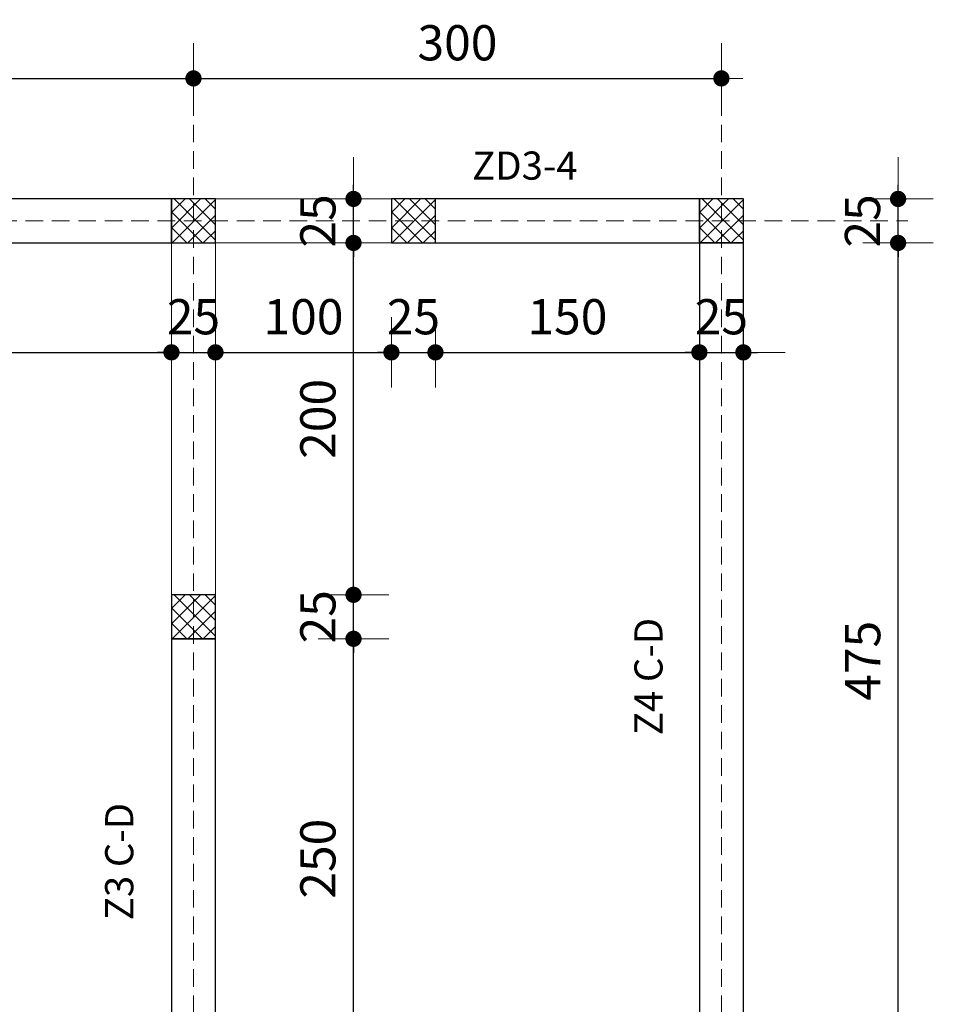
# Model space of a CAD drawing. Units: centimetres. Extents: x -1062 to 43848, y -28020 to -2513.
# Drawn here: x 33251 to 33771, y -27261 to -26701 of the extents above; entities that cross this region are included whole.
import ezdxf

# ---------------------------------------------------------------- set-up
doc = ezdxf.new("R2010")
doc.units = ezdxf.units.CM
doc.header["$MEASUREMENT"] = 0
doc.linetypes.add('DASHED', pattern=[0.75, 0.5, -0.25])
doc.layers.add('KOTE', color=1, linetype='Continuous', lineweight=9)
doc.layers.add('OSE', color=7, linetype='DASHED', lineweight=9, true_color=0xcccc00)
doc.styles.add('OZNAKE', font='CALIBRI.TTF')
doc.dimstyles.new('50', dxfattribs={"dimscale": 100, "dimtxt": 0.2, "dimasz": 0.04, "dimexe": 0, "dimexo": 0, "dimgap": 0.1, "dimtad": 1, "dimdec": 1, "dimlfac": -1, "dimrnd": 0.5, "dimzin": 12, "dimdsep": 46, "dimtxsty": 'OZNAKE', "dimblk": 'kota', "dimcen": 0.09, "dimse1": 1, "dimse2": 1, "dimclrd": 1, "dimclrt": 5, "dimadec": 0, "dimazin": 3, "dimtfac": 1, "dimtdec": 1, "dimtix": 1, "dimtmove": 2, "dimatfit": 3, "dimldrblk": 'kota', "dimfxl": 1, "dimtolj": 1, "dimtzin": 0, "dimarcsym": 0})

# ---------------------------------------------------------------- blocks, each defined once
blk = doc.blocks.new('kota')
at = {"layer": 'KOTE'}
for p, q in [((0, 5), (0, -5)), ((3.05, 0), (-5.92, 0))]:
    blk.add_line(p, q, dxfattribs=at)
at = {"layer": 'KOTE', "const_width": 1.15}
blk.add_lwpolyline([(-0.58, 0, 1), (0.58, 0, 1)], format="xyb", close=True, dxfattribs=at)
blk = doc.blocks.new('*D687')
at = {"layer": 'DEFPOINTS', "color": 0, "ltscale": 20, "transparency": 16777216}
for p in [(32920.12, -26715.79), (33350.12, -26715.79), (33350.12, -26734.47)]:
    blk.add_point(p, dxfattribs=at)
at = {"layer": 'KOTE', "color": 1, "lineweight": -2, "ltscale": 20, "transparency": 16777216}
blk.add_line((32924.12, -26734.47), (33346.12, -26734.47), dxfattribs=at)
at = {"layer": 'KOTE', "color": 1, "lineweight": -2, "ltscale": 20, "transparency": 16777216, "xscale": 4, "yscale": 4, "zscale": 4, "rotation": 180}
blk.add_blockref('kota', (32920.12, -26734.47), dxfattribs=at)
at = {"layer": 'KOTE', "color": 1, "lineweight": -2, "ltscale": 20, "transparency": 16777216, "xscale": 4, "yscale": 4, "zscale": 4}
blk.add_blockref('kota', (33350.12, -26734.47), dxfattribs=at)
at = {"layer": 'KOTE', "color": 5, "ltscale": 20, "transparency": 16777216, "insert": (33135.12, -26714.22), "char_height": 20, "attachment_point": 5, "style": 'OZNAKE'}
blk.add_mtext('\\A1;430', dxfattribs=at)
blk = doc.blocks.new('*D688')
at = {"layer": 'DEFPOINTS', "color": 0, "ltscale": 20, "transparency": 16777216}
for p in [(33350.12, -26715.79), (33650.12, -26715.79), (33650.12, -26734.47)]:
    blk.add_point(p, dxfattribs=at)
at = {"layer": 'KOTE', "color": 1, "lineweight": -2, "ltscale": 20, "transparency": 16777216}
blk.add_line((33354.12, -26734.47), (33646.12, -26734.47), dxfattribs=at)
at = {"layer": 'KOTE', "color": 1, "lineweight": -2, "ltscale": 20, "transparency": 16777216, "xscale": 4, "yscale": 4, "zscale": 4, "rotation": 180}
blk.add_blockref('kota', (33350.12, -26734.47), dxfattribs=at)
at = {"layer": 'KOTE', "color": 1, "lineweight": -2, "ltscale": 20, "transparency": 16777216, "xscale": 4, "yscale": 4, "zscale": 4}
blk.add_blockref('kota', (33650.12, -26734.47), dxfattribs=at)
at = {"layer": 'KOTE', "color": 5, "ltscale": 20, "transparency": 16777216, "insert": (33500.12, -26714.22), "char_height": 20, "attachment_point": 5, "style": 'OZNAKE'}
blk.add_mtext('\\A1;300', dxfattribs=at)
blk = doc.blocks.new('*D712')
at = {"layer": 'DEFPOINTS', "color": 0, "ltscale": 20, "transparency": 16777216}
for p in [(33362.62, -27052.97), (33441.07, -27052.97), (33362.62, -27302.97)]:
    blk.add_point(p, dxfattribs=at)
at = {"layer": 'KOTE', "color": 1, "lineweight": -2, "ltscale": 20, "transparency": 16777216}
blk.add_line((33441.07, -27298.97), (33441.07, -27056.97), dxfattribs=at)
at = {"layer": 'KOTE', "color": 1, "lineweight": -2, "ltscale": 20, "transparency": 16777216, "xscale": 4, "yscale": 4, "zscale": 4}
for p, rotation in [((33441.07, -27052.97), 90), ((33441.07, -27302.97), 270)]:
    blk.add_blockref('kota', p, dxfattribs=dict(at, rotation=rotation))
at = {"layer": 'KOTE', "color": 5, "ltscale": 20, "transparency": 16777216, "insert": (33420.82, -27177.97), "char_height": 20, "attachment_point": 5, "rotation": 90, "style": 'OZNAKE'}
blk.add_mtext('\\A1;250', dxfattribs=at)
blk = doc.blocks.new('*D713')
at = {"layer": 'DEFPOINTS', "color": 0, "ltscale": 20, "transparency": 16777216}
for p in [(33362.62, -27027.97), (33441.07, -27027.97), (33362.62, -27052.97)]:
    blk.add_point(p, dxfattribs=at)
at = {"layer": 'KOTE', "color": 1, "lineweight": -2, "ltscale": 20, "transparency": 16777216}
for p, q in [((33441.07, -27023.97), (33441.07, -27019.97)), ((33441.07, -27052.97), (33441.07, -27027.97)), ((33441.07, -27056.97), (33441.07, -27060.97))]:
    blk.add_line(p, q, dxfattribs=at)
at = {"layer": 'KOTE', "color": 1, "lineweight": -2, "ltscale": 20, "transparency": 16777216, "xscale": 4, "yscale": 4, "zscale": 4}
for p, rotation in [((33441.07, -27027.97), 270), ((33441.07, -27052.97), 90)]:
    blk.add_blockref('kota', p, dxfattribs=dict(at, rotation=rotation))
at = {"layer": 'KOTE', "color": 5, "ltscale": 20, "transparency": 16777216, "insert": (33420.82, -27040.47), "char_height": 20, "attachment_point": 5, "rotation": 90, "style": 'OZNAKE'}
blk.add_mtext('\\A1;25', dxfattribs=at)
blk = doc.blocks.new('*D714')
at = {"layer": 'DEFPOINTS', "color": 0, "ltscale": 20, "transparency": 16777216}
for p in [(33362.62, -26827.97), (33441.07, -26827.97), (33362.62, -27027.97)]:
    blk.add_point(p, dxfattribs=at)
at = {"layer": 'KOTE', "color": 1, "lineweight": -2, "ltscale": 20, "transparency": 16777216}
blk.add_line((33441.07, -27023.97), (33441.07, -26831.97), dxfattribs=at)
at = {"layer": 'KOTE', "color": 1, "lineweight": -2, "ltscale": 20, "transparency": 16777216, "xscale": 4, "yscale": 4, "zscale": 4}
for p, rotation in [((33441.07, -26827.97), 90), ((33441.07, -27027.97), 270)]:
    blk.add_blockref('kota', p, dxfattribs=dict(at, rotation=rotation))
at = {"layer": 'KOTE', "color": 5, "ltscale": 20, "transparency": 16777216, "insert": (33420.82, -26927.97), "char_height": 20, "attachment_point": 5, "rotation": 90, "style": 'OZNAKE'}
blk.add_mtext('\\A1;200', dxfattribs=at)
blk = doc.blocks.new('*D715')
at = {"layer": 'DEFPOINTS', "color": 0, "ltscale": 20, "transparency": 16777216}
for p in [(33362.62, -26802.97), (33441.07, -26802.97), (33362.62, -26827.97)]:
    blk.add_point(p, dxfattribs=at)
at = {"layer": 'KOTE', "color": 1, "lineweight": -2, "ltscale": 20, "transparency": 16777216}
for p, q in [((33441.07, -26798.97), (33441.07, -26794.97)), ((33441.07, -26827.97), (33441.07, -26802.97)), ((33441.07, -26831.97), (33441.07, -26835.97))]:
    blk.add_line(p, q, dxfattribs=at)
at = {"layer": 'KOTE', "color": 1, "lineweight": -2, "ltscale": 20, "transparency": 16777216, "xscale": 4, "yscale": 4, "zscale": 4}
for p, rotation in [((33441.07, -26802.97), 270), ((33441.07, -26827.97), 90)]:
    blk.add_blockref('kota', p, dxfattribs=dict(at, rotation=rotation))
at = {"layer": 'KOTE', "color": 5, "ltscale": 20, "transparency": 16777216, "insert": (33420.82, -26815.47), "char_height": 20, "attachment_point": 5, "rotation": 90, "style": 'OZNAKE'}
blk.add_mtext('\\A1;25', dxfattribs=at)
blk = doc.blocks.new('*D665')
at = {"layer": 'DEFPOINTS', "color": 0, "ltscale": 20, "transparency": 16777216}
for p in [(33662.62, -26827.97), (33750.55, -26827.97), (33662.62, -27302.97)]:
    blk.add_point(p, dxfattribs=at)
at = {"layer": 'KOTE', "color": 1, "lineweight": -2, "ltscale": 20, "transparency": 16777216}
blk.add_line((33750.55, -27298.97), (33750.55, -26831.97), dxfattribs=at)
at = {"layer": 'KOTE', "color": 1, "lineweight": -2, "ltscale": 20, "transparency": 16777216, "xscale": 4, "yscale": 4, "zscale": 4}
for p, rotation in [((33750.55, -26827.97), 90), ((33750.55, -27302.97), 270)]:
    blk.add_blockref('kota', p, dxfattribs=dict(at, rotation=rotation))
at = {"layer": 'KOTE', "color": 5, "ltscale": 20, "transparency": 16777216, "insert": (33730.41, -27065.47), "char_height": 20, "attachment_point": 5, "rotation": 90, "style": 'OZNAKE'}
blk.add_mtext('\\A1;475', dxfattribs=at)
blk = doc.blocks.new('*D721')
at = {"layer": 'DEFPOINTS', "color": 0, "ltscale": 20, "transparency": 16777216}
for p in [(33662.62, -26802.97), (33750.55, -26802.97), (33662.62, -26827.97)]:
    blk.add_point(p, dxfattribs=at)
at = {"layer": 'KOTE', "color": 1, "lineweight": -2, "ltscale": 20, "transparency": 16777216}
for p, q in [((33750.55, -26798.97), (33750.55, -26794.97)), ((33750.55, -26827.97), (33750.55, -26802.97)), ((33750.55, -26831.97), (33750.55, -26835.97))]:
    blk.add_line(p, q, dxfattribs=at)
at = {"layer": 'KOTE', "color": 1, "lineweight": -2, "ltscale": 20, "transparency": 16777216, "xscale": 4, "yscale": 4, "zscale": 4}
for p, rotation in [((33750.55, -26802.97), 270), ((33750.55, -26827.97), 90)]:
    blk.add_blockref('kota', p, dxfattribs=dict(at, rotation=rotation))
at = {"layer": 'KOTE', "color": 5, "ltscale": 20, "transparency": 16777216, "insert": (33730.31, -26815.47), "char_height": 20, "attachment_point": 5, "rotation": 90, "style": 'OZNAKE'}
blk.add_mtext('\\A1;25', dxfattribs=at)
blk = doc.blocks.new('*D728')
at = {"layer": 'DEFPOINTS', "color": 0, "ltscale": 20, "transparency": 16777216}
for p in [(32932.62, -26827.97), (33337.62, -26827.97), (33337.62, -26890.18)]:
    blk.add_point(p, dxfattribs=at)
at = {"layer": 'KOTE', "color": 1, "lineweight": -2, "ltscale": 20, "transparency": 16777216}
blk.add_line((32936.62, -26890.18), (33333.62, -26890.18), dxfattribs=at)
at = {"layer": 'KOTE', "color": 1, "lineweight": -2, "ltscale": 20, "transparency": 16777216, "xscale": 4, "yscale": 4, "zscale": 4, "rotation": 180}
blk.add_blockref('kota', (32932.62, -26890.18), dxfattribs=at)
at = {"layer": 'KOTE', "color": 1, "lineweight": -2, "ltscale": 20, "transparency": 16777216, "xscale": 4, "yscale": 4, "zscale": 4}
blk.add_blockref('kota', (33337.62, -26890.18), dxfattribs=at)
at = {"layer": 'KOTE', "color": 5, "ltscale": 20, "transparency": 16777216, "insert": (33135.12, -26869.93), "char_height": 20, "attachment_point": 5, "style": 'OZNAKE'}
blk.add_mtext('\\A1;405', dxfattribs=at)
blk = doc.blocks.new('*D666')
at = {"layer": 'DEFPOINTS', "color": 0, "ltscale": 20, "transparency": 16777216}
for p in [(33337.62, -26827.97), (33362.62, -26827.97), (33362.62, -26890.18)]:
    blk.add_point(p, dxfattribs=at)
at = {"layer": 'KOTE', "color": 1, "lineweight": -2, "ltscale": 20, "transparency": 16777216}
for p, q in [((33333.62, -26890.18), (33329.62, -26890.18)), ((33337.62, -26890.18), (33362.62, -26890.18)), ((33366.62, -26890.18), (33370.62, -26890.18))]:
    blk.add_line(p, q, dxfattribs=at)
at = {"layer": 'KOTE', "color": 1, "lineweight": -2, "ltscale": 20, "transparency": 16777216, "xscale": 4, "yscale": 4, "zscale": 4}
blk.add_blockref('kota', (33337.62, -26890.18), dxfattribs=at)
at = {"layer": 'KOTE', "color": 1, "lineweight": -2, "ltscale": 20, "transparency": 16777216, "xscale": 4, "yscale": 4, "zscale": 4, "rotation": 180}
blk.add_blockref('kota', (33362.62, -26890.18), dxfattribs=at)
at = {"layer": 'KOTE', "color": 5, "ltscale": 20, "transparency": 16777216, "insert": (33350.12, -26869.93), "char_height": 20, "attachment_point": 5, "style": 'OZNAKE'}
blk.add_mtext('\\A1;25', dxfattribs=at)
blk = doc.blocks.new('*D667')
at = {"layer": 'DEFPOINTS', "color": 0, "ltscale": 20, "transparency": 16777216}
for p in [(33362.62, -26827.97), (33462.62, -26827.97), (33462.62, -26890.18)]:
    blk.add_point(p, dxfattribs=at)
at = {"layer": 'KOTE', "color": 1, "lineweight": -2, "ltscale": 20, "transparency": 16777216}
blk.add_line((33366.62, -26890.18), (33458.62, -26890.18), dxfattribs=at)
at = {"layer": 'KOTE', "color": 1, "lineweight": -2, "ltscale": 20, "transparency": 16777216, "xscale": 4, "yscale": 4, "zscale": 4, "rotation": 180}
blk.add_blockref('kota', (33362.62, -26890.18), dxfattribs=at)
at = {"layer": 'KOTE', "color": 1, "lineweight": -2, "ltscale": 20, "transparency": 16777216, "xscale": 4, "yscale": 4, "zscale": 4}
blk.add_blockref('kota', (33462.62, -26890.18), dxfattribs=at)
at = {"layer": 'KOTE', "color": 5, "ltscale": 20, "transparency": 16777216, "insert": (33412.62, -26869.93), "char_height": 20, "attachment_point": 5, "style": 'OZNAKE'}
blk.add_mtext('\\A1;100', dxfattribs=at)
blk = doc.blocks.new('*D668')
at = {"layer": 'DEFPOINTS', "color": 0, "ltscale": 20, "transparency": 16777216}
for p in [(33462.62, -26827.97), (33487.62, -26827.97), (33487.62, -26890.18)]:
    blk.add_point(p, dxfattribs=at)
at = {"layer": 'KOTE', "color": 1, "lineweight": -2, "ltscale": 20, "transparency": 16777216}
for p, q in [((33458.62, -26890.18), (33454.62, -26890.18)), ((33462.62, -26890.18), (33487.62, -26890.18)), ((33491.62, -26890.18), (33495.62, -26890.18))]:
    blk.add_line(p, q, dxfattribs=at)
at = {"layer": 'KOTE', "color": 1, "lineweight": -2, "ltscale": 20, "transparency": 16777216, "xscale": 4, "yscale": 4, "zscale": 4}
blk.add_blockref('kota', (33462.62, -26890.18), dxfattribs=at)
at = {"layer": 'KOTE', "color": 1, "lineweight": -2, "ltscale": 20, "transparency": 16777216, "xscale": 4, "yscale": 4, "zscale": 4, "rotation": 180}
blk.add_blockref('kota', (33487.62, -26890.18), dxfattribs=at)
at = {"layer": 'KOTE', "color": 5, "ltscale": 20, "transparency": 16777216, "insert": (33475.12, -26869.93), "char_height": 20, "attachment_point": 5, "style": 'OZNAKE'}
blk.add_mtext('\\A1;25', dxfattribs=at)
blk = doc.blocks.new('*D669')
at = {"layer": 'DEFPOINTS', "color": 0, "ltscale": 20, "transparency": 16777216}
for p in [(33487.62, -26827.97), (33637.62, -26827.97), (33637.62, -26890.18)]:
    blk.add_point(p, dxfattribs=at)
at = {"layer": 'KOTE', "color": 1, "lineweight": -2, "ltscale": 20, "transparency": 16777216}
blk.add_line((33491.62, -26890.18), (33633.62, -26890.18), dxfattribs=at)
at = {"layer": 'KOTE', "color": 1, "lineweight": -2, "ltscale": 20, "transparency": 16777216, "xscale": 4, "yscale": 4, "zscale": 4, "rotation": 180}
blk.add_blockref('kota', (33487.62, -26890.18), dxfattribs=at)
at = {"layer": 'KOTE', "color": 1, "lineweight": -2, "ltscale": 20, "transparency": 16777216, "xscale": 4, "yscale": 4, "zscale": 4}
blk.add_blockref('kota', (33637.62, -26890.18), dxfattribs=at)
at = {"layer": 'KOTE', "color": 5, "ltscale": 20, "transparency": 16777216, "insert": (33562.62, -26869.93), "char_height": 20, "attachment_point": 5, "style": 'OZNAKE'}
blk.add_mtext('\\A1;150', dxfattribs=at)
blk = doc.blocks.new('*D670')
at = {"layer": 'DEFPOINTS', "color": 0, "ltscale": 20, "transparency": 16777216}
for p in [(33637.62, -26827.97), (33662.62, -26827.97), (33662.62, -26890.18)]:
    blk.add_point(p, dxfattribs=at)
at = {"layer": 'KOTE', "color": 1, "lineweight": -2, "ltscale": 20, "transparency": 16777216}
for p, q in [((33633.62, -26890.18), (33629.62, -26890.18)), ((33637.62, -26890.18), (33662.62, -26890.18)), ((33666.62, -26890.18), (33670.62, -26890.18))]:
    blk.add_line(p, q, dxfattribs=at)
at = {"layer": 'KOTE', "color": 1, "lineweight": -2, "ltscale": 20, "transparency": 16777216, "xscale": 4, "yscale": 4, "zscale": 4}
blk.add_blockref('kota', (33637.62, -26890.18), dxfattribs=at)
at = {"layer": 'KOTE', "color": 1, "lineweight": -2, "ltscale": 20, "transparency": 16777216, "xscale": 4, "yscale": 4, "zscale": 4, "rotation": 180}
blk.add_blockref('kota', (33662.62, -26890.18), dxfattribs=at)
at = {"layer": 'KOTE', "color": 5, "ltscale": 20, "transparency": 16777216, "insert": (33650.12, -26869.93), "char_height": 20, "attachment_point": 5, "style": 'OZNAKE'}
blk.add_mtext('\\A1;25', dxfattribs=at)

msp = doc.modelspace()

# ---------------------------------------------------------------- hatches: boundary and pattern name
at = {"layer": 'KOTE', "ltscale": 20}
h = msp.add_hatch(dxfattribs=at)
h.set_pattern_fill('ANSI37', color=8, scale=50)
h.set_pattern_definition([(45, (1354.47, -3842.787), (-4.4194174, 4.4194174), []), (135, (1354.47, -3842.787), (-4.4194174, -4.4194174), [])])
h.paths.add_polyline_path([(33362.62, -26802.97), (33337.62, -26802.97), (33337.62, -26827.97), (33362.62, -26827.97)])
h = msp.add_hatch(dxfattribs=at)
h.set_pattern_fill('ANSI37', color=8, scale=50)
h.set_pattern_definition([(45, (1479.47, -3842.787), (-4.4194174, 4.4194174), []), (135, (1479.47, -3842.787), (-4.4194174, -4.4194174), [])])
h.paths.add_polyline_path([(33487.62, -26802.97), (33462.62, -26802.97), (33462.62, -26827.97), (33487.62, -26827.97)])
h = msp.add_hatch(dxfattribs=at)
h.set_pattern_fill('ANSI37', color=8, scale=50)
h.set_pattern_definition([(45, (1654.47, -3842.787), (-4.4194174, 4.4194174), []), (135, (1654.47, -3842.787), (-4.4194174, -4.4194174), [])])
h.paths.add_polyline_path([(33662.62, -26802.97), (33637.62, -26802.97), (33637.62, -26827.97), (33662.62, -26827.97)])
h = msp.add_hatch(dxfattribs=at)
h.set_pattern_fill('ANSI37', color=8, scale=50)
h.set_pattern_definition([(45, (1354.47, -4067.787), (-4.4194174, 4.4194174), []), (135, (1354.47, -4067.787), (-4.4194174, -4.4194174), [])])
h.paths.add_polyline_path([(33362.62, -27027.97), (33337.62, -27027.97), (33337.62, -27052.97), (33362.62, -27052.97)])

# ---------------------------------------------------------------- linework, layer by layer
for p, q in [((32607.62, -26802.97), (33620.12, -26802.97)), ((33337.62, -26802.97), (33337.62, -27827.97)), ((33362.62, -26802.97), (33362.62, -27827.97)), ((33462.62, -26815.47), (33462.62, -26802.97)), ((33637.62, -26802.97), (33637.62, -27815.47)), ((33650.12, -26802.97), (33662.62, -26802.97)), ((33662.62, -26802.97), (33662.62, -27815.47)), ((32607.62, -26827.97), (33620.12, -26827.97)), ((33337.62, -27040.47), (33337.62, -27027.97))]:
    msp.add_line(p, q, dxfattribs=at)
at = {"layer": 'KOTE', "color": 7, "lineweight": 30, "ltscale": 20}
for points in [[(32932.62, -26827.97), (33337.62, -26827.97), (33337.62, -26802.97), (32932.62, -26802.97)], [(33337.62, -26827.97), (33362.62, -26827.97), (33362.62, -26802.97), (33337.62, -26802.97)], [(33462.62, -26827.97), (33637.62, -26827.97), (33637.62, -26802.97), (33462.62, -26802.97)], [(33462.62, -26827.97), (33487.62, -26827.97), (33487.62, -26802.97), (33462.62, -26802.97)], [(33637.62, -26827.97), (33662.62, -26827.97), (33662.62, -26802.97), (33637.62, -26802.97)], [(33637.62, -27302.97), (33662.62, -27302.97), (33662.62, -26827.97), (33637.62, -26827.97)], [(33337.62, -27052.97), (33362.62, -27052.97), (33362.62, -27027.97), (33337.62, -27027.97)], [(33337.62, -27302.97), (33362.62, -27302.97), (33362.62, -27052.97), (33337.62, -27052.97)]]:
    msp.add_lwpolyline(points, close=True, dxfattribs=at)
at = {"layer": 'KOTE', "color": 7, "ltscale": 20}
for points in [[(33337.62, -26827.97), (33362.62, -26827.97), (33362.62, -26802.97), (33337.62, -26802.97)], [(33462.62, -26827.97), (33487.62, -26827.97), (33487.62, -26802.97), (33462.62, -26802.97)], [(33637.62, -26827.97), (33662.62, -26827.97), (33662.62, -26802.97), (33637.62, -26802.97)], [(33337.62, -27052.97), (33362.62, -27052.97), (33362.62, -27027.97), (33337.62, -27027.97)]]:
    msp.add_lwpolyline(points, close=True, dxfattribs=at)
at = {"layer": 'OSE', "ltscale": 20}
for p, q in [((33350.12, -26715.79), (33350.12, -27914)), ((33650.12, -26715.79), (33650.12, -27914)), ((32399.71, -26815.47), (33756.01, -26815.47))]:
    msp.add_line(p, q, dxfattribs=at)

# ---------------------------------------------------------------- texts
at = {"ltscale": 9, "insert": (33508.42, -26776.03), "char_height": 16, "width": 108.5339, "attachment_point": 1}
msp.add_mtext('{\\fArial|b0|i0|c0|p34;\\C1;ZD3-4}', dxfattribs=at)
at = {"ltscale": 9, "char_height": 16, "width": 108.5339, "attachment_point": 1, "rotation": 90}
for s, insert in [('{\\fArial|b0|i0|c0|p34;\\C1;Z4 C-D}', (33600.68, -27107.75)), ('{\\fArial|b0|i0|c0|p34;\\C1;Z3 C-D}', (33299.92, -27212.94))]:
    msp.add_mtext(s, dxfattribs=dict(at, insert=insert))

# ---------------------------------------------------------------- dimensions: what is measured, and where the dimension line sits
at = {"layer": 'KOTE', "ltscale": 20}
for base, p1, p2, picture, middle in [((33350.12, -26734.47), (32920.12, -26715.79), (33350.12, -26715.79), '*D687', (33135.12, -26714.22)), ((33650.12, -26734.47), (33350.12, -26715.79), (33650.12, -26715.79), '*D688', (33500.12, -26714.22))]:
    dim = msp.add_linear_dim(base=base, p1=p1, p2=p2, dimstyle='50', override={"dimscale": 100}, dxfattribs=at)
    dim.commit()
    dim.dimension.update_dxf_attribs({"geometry": picture, "text_midpoint": middle})
for base, p1, p2, picture, middle in [((33441.07, -26802.97), (33362.62, -26827.97), (33362.62, -26802.97), '*D715', (33420.82, -26815.47)), ((33750.55, -26802.97), (33662.62, -26827.97), (33662.62, -26802.97), '*D721', (33730.31, -26815.47)), ((33441.07, -26827.97), (33362.62, -27027.97), (33362.62, -26827.97), '*D714', (33420.82, -26927.97)), ((33750.55, -26827.97), (33662.62, -27302.97), (33662.62, -26827.97), '*D665', (33730.41, -27065.47)), ((33441.07, -27027.97), (33362.62, -27052.97), (33362.62, -27027.97), '*D713', (33420.82, -27040.47)), ((33441.07, -27052.97), (33362.62, -27302.97), (33362.62, -27052.97), '*D712', (33420.82, -27177.97))]:
    dim = msp.add_linear_dim(base=base, p1=p1, p2=p2, angle=90, dimstyle='50', dxfattribs=at)
    dim.commit()
    dim.dimension.update_dxf_attribs({"geometry": picture, "text_midpoint": middle})
for base, p1, p2, picture, middle in [((33337.62, -26890.18), (32932.62, -26827.97), (33337.62, -26827.97), '*D728', (33135.12, -26869.93)), ((33362.62, -26890.18), (33337.62, -26827.97), (33362.62, -26827.97), '*D666', (33350.12, -26869.93)), ((33462.62, -26890.18), (33362.62, -26827.97), (33462.62, -26827.97), '*D667', (33412.62, -26869.93)), ((33487.62, -26890.18), (33462.62, -26827.97), (33487.62, -26827.97), '*D668', (33475.12, -26869.93)), ((33637.62, -26890.18), (33487.62, -26827.97), (33637.62, -26827.97), '*D669', (33562.62, -26869.93)), ((33662.62, -26890.18), (33637.62, -26827.97), (33662.62, -26827.97), '*D670', (33650.12, -26869.93))]:
    dim = msp.add_linear_dim(base=base, p1=p1, p2=p2, dimstyle='50', dxfattribs=at)
    dim.commit()
    dim.dimension.update_dxf_attribs({"geometry": picture, "text_midpoint": middle})

doc.saveas('drawing.dxf')
